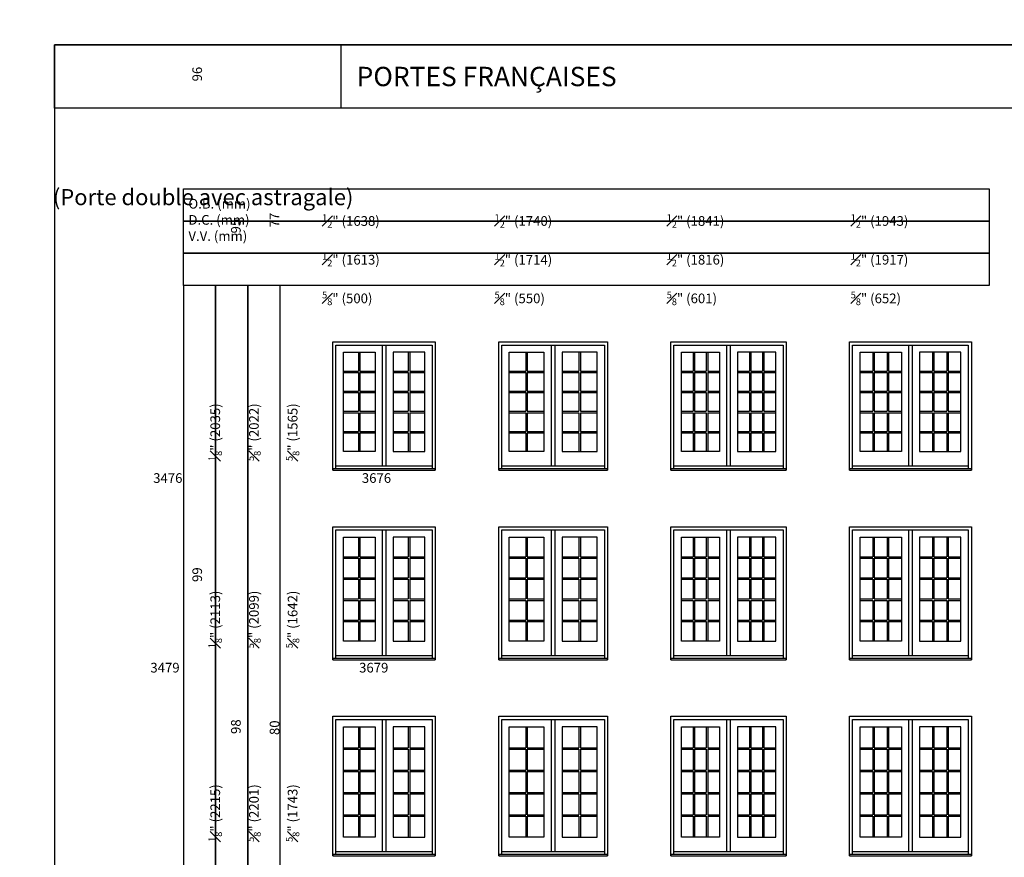
# Model space of a CAD drawing. Units: millimetres. Extents: x -8750 to 1859590, y -43815 to 73879.
# Drawn here: x 41652 to 57170, y 9403 to 22601 of the extents above; entities that cross this region are included whole.
import ezdxf

# ---------------------------------------------------------------- set-up
doc = ezdxf.new("R2010")
doc.units = ezdxf.units.MM
doc.header["$MEASUREMENT"] = 0
doc.styles.get("Standard").update_dxf_attribs({"font": 'arial.ttf', "height": 40})

msp = doc.modelspace()

# ---------------------------------------------------------------- linework, layer by layer
for p, q in [((46721, 21206), (46721, 22206)), ((47369, 15566), (47369, 17475)), ((47426, 15566), (47426, 17475)), ((50032, 15566), (50032, 17475)), ((50090, 15566), (50090, 17475)), ((52798, 15566), (52798, 17475)), ((52855, 15566), (52855, 17475)), ((55665, 15566), (55665, 17475)), ((55723, 15566), (55723, 17475)), ((46991, 17360), (46991, 17065)), ((47013, 17360), (47013, 17065)), ((47777, 17360), (47777, 17065)), ((47799, 17360), (47799, 17065)), ((49629, 17360), (49629, 17065)), ((49651, 17360), (49651, 17065)), ((50466, 17360), (50466, 17065)), ((50488, 17360), (50488, 17065)), ((52265, 17360), (52265, 17065)), ((52287, 17360), (52287, 17065)), ((52473, 17360), (52473, 17065)), ((52495, 17360), (52495, 17065)), ((53153, 17360), (53153, 17065)), ((53175, 17360), (53175, 17065)), ((53360, 17360), (53360, 17065)), ((53382, 17360), (53382, 17065)), ((55099, 17360), (55099, 17065)), ((55121, 17360), (55121, 17065)), ((55323, 17360), (55323, 17065)), ((55345, 17360), (55345, 17065)), ((56037, 17360), (56037, 17065)), ((56059, 17360), (56059, 17065)), ((56262, 17360), (56262, 17065)), ((56284, 17360), (56284, 17065)), ((46753, 17065), (46991, 17065)), ((46753, 17043), (46991, 17043)), ((46991, 17043), (46991, 16748)), ((47013, 17065), (47252, 17065)), ((47013, 17043), (47013, 16748)), ((47013, 17043), (47252, 17043)), ((47538, 17065), (47777, 17065)), ((47538, 17043), (47777, 17043)), ((47777, 17043), (47777, 16748)), ((47799, 17065), (48038, 17065)), ((47799, 17043), (47799, 16748)), ((47799, 17043), (48038, 17043)), ((49365, 17065), (49629, 17065)), ((49365, 17043), (49629, 17043)), ((49629, 17043), (49629, 16748)), ((49651, 17065), (49915, 17065)), ((49651, 17043), (49651, 16748)), ((49651, 17043), (49915, 17043)), ((50202, 17065), (50466, 17065)), ((50202, 17043), (50466, 17043)), ((50466, 17043), (50466, 16748)), ((50488, 17065), (50752, 17065)), ((50488, 17043), (50488, 16748)), ((50488, 17043), (50752, 17043)), ((52080, 17065), (52265, 17065)), ((52080, 17043), (52265, 17043)), ((52265, 17043), (52265, 16748)), ((52287, 17065), (52473, 17065)), ((52287, 17043), (52473, 17043)), ((52287, 17043), (52287, 16748)), ((52473, 17043), (52473, 16748)), ((52495, 17065), (52681, 17065)), ((52495, 17043), (52681, 17043)), ((52495, 17043), (52495, 16748)), ((52967, 17065), (53153, 17065)), ((52967, 17043), (53153, 17043)), ((53153, 17043), (53153, 16748)), ((53175, 17065), (53360, 17065)), ((53175, 17043), (53360, 17043)), ((53175, 17043), (53175, 16748)), ((53360, 17043), (53360, 16748)), ((53382, 17065), (53568, 17065)), ((53382, 17043), (53568, 17043)), ((53382, 17043), (53382, 16748)), ((54896, 17065), (55099, 17065)), ((54896, 17043), (55099, 17043)), ((55099, 17043), (55099, 16748)), ((55121, 17065), (55323, 17065)), ((55121, 17043), (55323, 17043)), ((55121, 17043), (55121, 16748)), ((55323, 17043), (55323, 16748)), ((55345, 17065), (55548, 17065)), ((55345, 17043), (55548, 17043)), ((55345, 17043), (55345, 16748)), ((55835, 17065), (56037, 17065)), ((55835, 17043), (56037, 17043)), ((56037, 17043), (56037, 16748)), ((56059, 17065), (56262, 17065)), ((56059, 17043), (56262, 17043)), ((56059, 17043), (56059, 16748)), ((56262, 17043), (56262, 16748)), ((56284, 17065), (56487, 17065)), ((56284, 17043), (56487, 17043)), ((56284, 17043), (56284, 16748)), ((46753, 16748), (46991, 16748)), ((46753, 16726), (46991, 16726)), ((46991, 16726), (46991, 16430)), ((47013, 16748), (47252, 16748)), ((47013, 16726), (47013, 16430)), ((47013, 16726), (47252, 16726)), ((47538, 16748), (47777, 16748)), ((47538, 16726), (47777, 16726)), ((47777, 16726), (47777, 16430)), ((47799, 16748), (48038, 16748)), ((47799, 16726), (47799, 16430)), ((47799, 16726), (48038, 16726)), ((49365, 16748), (49629, 16748)), ((49365, 16726), (49629, 16726)), ((49629, 16726), (49629, 16430)), ((49651, 16748), (49915, 16748)), ((49651, 16726), (49651, 16430)), ((49651, 16726), (49915, 16726)), ((50202, 16748), (50466, 16748)), ((50202, 16726), (50466, 16726)), ((50466, 16726), (50466, 16430)), ((50488, 16748), (50752, 16748)), ((50488, 16726), (50488, 16430)), ((50488, 16726), (50752, 16726)), ((52080, 16748), (52265, 16748)), ((52080, 16726), (52265, 16726)), ((52265, 16726), (52265, 16430)), ((52287, 16748), (52473, 16748)), ((52287, 16726), (52473, 16726)), ((52287, 16726), (52287, 16430)), ((52473, 16726), (52473, 16430)), ((52495, 16748), (52681, 16748)), ((52495, 16726), (52681, 16726)), ((52495, 16726), (52495, 16430)), ((52967, 16748), (53153, 16748)), ((52967, 16726), (53153, 16726)), ((53153, 16726), (53153, 16430)), ((53175, 16748), (53360, 16748)), ((53175, 16726), (53360, 16726)), ((53175, 16726), (53175, 16430)), ((53360, 16726), (53360, 16430)), ((53382, 16748), (53568, 16748)), ((53382, 16726), (53568, 16726)), ((53382, 16726), (53382, 16430)), ((54896, 16748), (55099, 16748)), ((54896, 16726), (55099, 16726)), ((55099, 16726), (55099, 16430)), ((55121, 16748), (55323, 16748)), ((55121, 16726), (55323, 16726)), ((55121, 16726), (55121, 16430)), ((55323, 16726), (55323, 16430)), ((55345, 16748), (55548, 16748)), ((55345, 16726), (55548, 16726)), ((55345, 16726), (55345, 16430)), ((55835, 16748), (56037, 16748)), ((55835, 16726), (56037, 16726)), ((56037, 16726), (56037, 16430)), ((56059, 16748), (56262, 16748)), ((56059, 16726), (56262, 16726)), ((56059, 16726), (56059, 16430)), ((56262, 16726), (56262, 16430)), ((56284, 16748), (56487, 16748)), ((56284, 16726), (56487, 16726)), ((56284, 16726), (56284, 16430)), ((46753, 16430), (46991, 16430)), ((46753, 16408), (46991, 16408)), ((46991, 16408), (46991, 16113)), ((47013, 16430), (47252, 16430)), ((47013, 16408), (47013, 16113)), ((47013, 16408), (47252, 16408)), ((47538, 16430), (47777, 16430)), ((47538, 16408), (47777, 16408)), ((47777, 16408), (47777, 16113)), ((47799, 16430), (48038, 16430)), ((47799, 16408), (47799, 16113)), ((47799, 16408), (48038, 16408)), ((49365, 16430), (49629, 16430)), ((49365, 16408), (49629, 16408)), ((49629, 16408), (49629, 16113)), ((49651, 16430), (49915, 16430)), ((49651, 16408), (49651, 16113)), ((49651, 16408), (49915, 16408)), ((50202, 16430), (50466, 16430)), ((50202, 16408), (50466, 16408)), ((50466, 16408), (50466, 16113)), ((50488, 16430), (50752, 16430)), ((50488, 16408), (50488, 16113)), ((50488, 16408), (50752, 16408)), ((52080, 16430), (52265, 16430)), ((52080, 16408), (52265, 16408)), ((52265, 16408), (52265, 16113)), ((52287, 16430), (52473, 16430)), ((52287, 16408), (52473, 16408)), ((52287, 16408), (52287, 16113)), ((52473, 16408), (52473, 16113)), ((52495, 16430), (52681, 16430)), ((52495, 16408), (52681, 16408)), ((52495, 16408), (52495, 16113)), ((52967, 16430), (53153, 16430)), ((52967, 16408), (53153, 16408)), ((53153, 16408), (53153, 16113)), ((53175, 16430), (53360, 16430)), ((53175, 16408), (53360, 16408)), ((53175, 16408), (53175, 16113)), ((53360, 16408), (53360, 16113)), ((53382, 16430), (53568, 16430)), ((53382, 16408), (53568, 16408)), ((53382, 16408), (53382, 16113)), ((54896, 16430), (55099, 16430)), ((54896, 16408), (55099, 16408)), ((55099, 16408), (55099, 16113)), ((55121, 16430), (55323, 16430)), ((55121, 16408), (55323, 16408)), ((55121, 16408), (55121, 16113)), ((55323, 16408), (55323, 16113)), ((55345, 16430), (55548, 16430)), ((55345, 16408), (55548, 16408)), ((55345, 16408), (55345, 16113)), ((55835, 16430), (56037, 16430)), ((55835, 16408), (56037, 16408)), ((56037, 16408), (56037, 16113)), ((56059, 16430), (56262, 16430)), ((56059, 16408), (56262, 16408)), ((56059, 16408), (56059, 16113)), ((56262, 16408), (56262, 16113)), ((56284, 16430), (56487, 16430)), ((56284, 16408), (56487, 16408)), ((56284, 16408), (56284, 16113)), ((46753, 16113), (46991, 16113)), ((46753, 16091), (46991, 16091)), ((46991, 16091), (46991, 15796)), ((47013, 16113), (47252, 16113)), ((47013, 16091), (47013, 15796)), ((47013, 16091), (47252, 16091)), ((47538, 16113), (47777, 16113)), ((47538, 16091), (47777, 16091)), ((47777, 16091), (47777, 15796)), ((47799, 16113), (48038, 16113)), ((47799, 16091), (47799, 15796)), ((47799, 16091), (48038, 16091)), ((49365, 16113), (49629, 16113)), ((49365, 16091), (49629, 16091)), ((49629, 16091), (49629, 15796)), ((49651, 16113), (49915, 16113)), ((49651, 16091), (49651, 15796)), ((49651, 16091), (49915, 16091)), ((50202, 16113), (50466, 16113)), ((50202, 16091), (50466, 16091)), ((50466, 16091), (50466, 15796)), ((50488, 16113), (50752, 16113)), ((50488, 16091), (50488, 15796)), ((50488, 16091), (50752, 16091)), ((52080, 16113), (52265, 16113)), ((52080, 16091), (52265, 16091)), ((52265, 16091), (52265, 15796)), ((52287, 16113), (52473, 16113)), ((52287, 16091), (52473, 16091)), ((52287, 16091), (52287, 15796)), ((52473, 16091), (52473, 15796)), ((52495, 16113), (52681, 16113)), ((52495, 16091), (52681, 16091)), ((52495, 16091), (52495, 15796)), ((52967, 16113), (53153, 16113)), ((52967, 16091), (53153, 16091)), ((53153, 16091), (53153, 15796)), ((53175, 16113), (53360, 16113)), ((53175, 16091), (53360, 16091)), ((53175, 16091), (53175, 15796)), ((53360, 16091), (53360, 15796)), ((53382, 16113), (53568, 16113)), ((53382, 16091), (53568, 16091)), ((53382, 16091), (53382, 15796)), ((54896, 16113), (55099, 16113)), ((54896, 16091), (55099, 16091)), ((55099, 16091), (55099, 15796)), ((55121, 16113), (55323, 16113)), ((55121, 16091), (55323, 16091)), ((55121, 16091), (55121, 15796)), ((55323, 16091), (55323, 15796)), ((55345, 16113), (55548, 16113)), ((55345, 16091), (55548, 16091)), ((55345, 16091), (55345, 15796)), ((55835, 16113), (56037, 16113)), ((55835, 16091), (56037, 16091)), ((56037, 16091), (56037, 15796)), ((56059, 16113), (56262, 16113)), ((56059, 16091), (56262, 16091)), ((56059, 16091), (56059, 15796)), ((56262, 16091), (56262, 15796)), ((56284, 16113), (56487, 16113)), ((56284, 16091), (56487, 16091)), ((56284, 16091), (56284, 15796)), ((48154, 15566), (46637, 15566)), ((50868, 15566), (49249, 15566)), ((53684, 15566), (51964, 15566)), ((56603, 15566), (54780, 15566)), ((46991, 14449), (46991, 14138)), ((47013, 14449), (47013, 14138)), ((47369, 12578), (47369, 14564)), ((47426, 12578), (47426, 14564)), ((47777, 14449), (47777, 14138)), ((47799, 14449), (47799, 14138)), ((49629, 14449), (49629, 14138)), ((49651, 14449), (49651, 14138)), ((50032, 12577), (50032, 14564)), ((50090, 12577), (50090, 14564)), ((50466, 14449), (50466, 14138)), ((50488, 14449), (50488, 14138)), ((52265, 14449), (52265, 14138)), ((52287, 14449), (52287, 14138)), ((52473, 14449), (52473, 14138)), ((52495, 14449), (52495, 14138)), ((52798, 12577), (52798, 14564)), ((52855, 12577), (52855, 14564)), ((53153, 14449), (53153, 14138)), ((53175, 14449), (53175, 14138)), ((53360, 14449), (53360, 14138)), ((53382, 14449), (53382, 14138)), ((55099, 14449), (55099, 14138)), ((55121, 14449), (55121, 14138)), ((55323, 14449), (55323, 14138)), ((55345, 14449), (55345, 14138)), ((55665, 12577), (55665, 14564)), ((55723, 12577), (55723, 14564)), ((56037, 14449), (56037, 14138)), ((56059, 14449), (56059, 14138)), ((56262, 14449), (56262, 14138)), ((56284, 14449), (56284, 14138)), ((46753, 14138), (46991, 14138)), ((47013, 14138), (47252, 14138)), ((47538, 14138), (47777, 14138)), ((47799, 14138), (48038, 14138)), ((49365, 14138), (49629, 14138)), ((49651, 14138), (49915, 14138)), ((50202, 14138), (50466, 14138)), ((50488, 14138), (50752, 14138)), ((52080, 14138), (52265, 14138)), ((52287, 14138), (52473, 14138)), ((52495, 14138), (52681, 14138)), ((52967, 14138), (53153, 14138)), ((53175, 14138), (53360, 14138)), ((53382, 14138), (53568, 14138)), ((54896, 14138), (55099, 14138)), ((55121, 14138), (55323, 14138)), ((55345, 14138), (55548, 14138)), ((55835, 14138), (56037, 14138)), ((56059, 14138), (56262, 14138)), ((56284, 14138), (56487, 14138)), ((46753, 14116), (46991, 14116)), ((46991, 14116), (46991, 13806)), ((47013, 14116), (47013, 13806)), ((47013, 14116), (47252, 14116)), ((47538, 14116), (47777, 14116)), ((47777, 14116), (47777, 13806)), ((47799, 14116), (47799, 13806)), ((47799, 14116), (48038, 14116)), ((49365, 14116), (49629, 14116)), ((49629, 14116), (49629, 13806)), ((49651, 14116), (49651, 13806)), ((49651, 14116), (49915, 14116)), ((50202, 14116), (50466, 14116)), ((50466, 14116), (50466, 13806)), ((50488, 14116), (50488, 13806)), ((50488, 14116), (50752, 14116)), ((52080, 14116), (52265, 14116)), ((52265, 14116), (52265, 13806)), ((52287, 14116), (52473, 14116)), ((52287, 14116), (52287, 13806)), ((52473, 14116), (52473, 13806)), ((52495, 14116), (52681, 14116)), ((52495, 14116), (52495, 13806)), ((52967, 14116), (53153, 14116)), ((53153, 14116), (53153, 13806)), ((53175, 14116), (53360, 14116)), ((53175, 14116), (53175, 13806)), ((53360, 14116), (53360, 13806)), ((53382, 14116), (53568, 14116)), ((53382, 14116), (53382, 13806)), ((54896, 14116), (55099, 14116)), ((55099, 14116), (55099, 13806)), ((55121, 14116), (55323, 14116)), ((55121, 14116), (55121, 13806)), ((55323, 14116), (55323, 13806)), ((55345, 14116), (55548, 14116)), ((55345, 14116), (55345, 13806)), ((55835, 14116), (56037, 14116)), ((56037, 14116), (56037, 13806)), ((56059, 14116), (56262, 14116)), ((56059, 14116), (56059, 13806)), ((56262, 14116), (56262, 13806)), ((56284, 14116), (56487, 14116)), ((56284, 14116), (56284, 13806)), ((46753, 13806), (46991, 13806)), ((46753, 13784), (46991, 13784)), ((46991, 13784), (46991, 13473)), ((47013, 13806), (47252, 13806)), ((47013, 13784), (47013, 13473)), ((47013, 13784), (47252, 13784)), ((47538, 13806), (47777, 13806)), ((47538, 13784), (47777, 13784)), ((47777, 13784), (47777, 13473)), ((47799, 13806), (48038, 13806)), ((47799, 13784), (47799, 13473)), ((47799, 13784), (48038, 13784)), ((49365, 13806), (49629, 13806)), ((49365, 13784), (49629, 13784)), ((49629, 13784), (49629, 13473)), ((49651, 13806), (49915, 13806)), ((49651, 13784), (49651, 13473)), ((49651, 13784), (49915, 13784)), ((50202, 13806), (50466, 13806)), ((50202, 13784), (50466, 13784)), ((50466, 13784), (50466, 13473)), ((50488, 13806), (50752, 13806)), ((50488, 13784), (50488, 13473)), ((50488, 13784), (50752, 13784)), ((52080, 13806), (52265, 13806)), ((52080, 13784), (52265, 13784)), ((52265, 13784), (52265, 13473)), ((52287, 13806), (52473, 13806)), ((52287, 13784), (52473, 13784)), ((52287, 13784), (52287, 13473)), ((52473, 13784), (52473, 13473)), ((52495, 13806), (52681, 13806)), ((52495, 13784), (52681, 13784)), ((52495, 13784), (52495, 13473)), ((52967, 13806), (53153, 13806)), ((52967, 13784), (53153, 13784)), ((53153, 13784), (53153, 13473)), ((53175, 13806), (53360, 13806)), ((53175, 13784), (53360, 13784)), ((53175, 13784), (53175, 13473)), ((53360, 13784), (53360, 13473)), ((53382, 13806), (53568, 13806)), ((53382, 13784), (53568, 13784)), ((53382, 13784), (53382, 13473)), ((54896, 13806), (55099, 13806)), ((54896, 13784), (55099, 13784)), ((55099, 13784), (55099, 13473)), ((55121, 13806), (55323, 13806)), ((55121, 13784), (55323, 13784)), ((55121, 13784), (55121, 13473)), ((55323, 13784), (55323, 13473)), ((55345, 13806), (55548, 13806)), ((55345, 13784), (55548, 13784)), ((55345, 13784), (55345, 13473)), ((55835, 13806), (56037, 13806)), ((55835, 13784), (56037, 13784)), ((56037, 13784), (56037, 13473)), ((56059, 13806), (56262, 13806)), ((56059, 13784), (56262, 13784)), ((56059, 13784), (56059, 13473)), ((56262, 13784), (56262, 13473)), ((56284, 13806), (56487, 13806)), ((56284, 13784), (56487, 13784)), ((56284, 13784), (56284, 13473)), ((46753, 13473), (46991, 13473)), ((46753, 13451), (46991, 13451)), ((46991, 13451), (46991, 13140)), ((47013, 13473), (47252, 13473)), ((47013, 13451), (47013, 13140)), ((47013, 13451), (47252, 13451)), ((47538, 13473), (47777, 13473)), ((47538, 13451), (47777, 13451)), ((47777, 13451), (47777, 13140)), ((47799, 13473), (48038, 13473)), ((47799, 13451), (47799, 13140)), ((47799, 13451), (48038, 13451)), ((49365, 13473), (49629, 13473)), ((49365, 13451), (49629, 13451)), ((49629, 13451), (49629, 13140)), ((49651, 13473), (49915, 13473)), ((49651, 13451), (49651, 13140)), ((49651, 13451), (49915, 13451)), ((50202, 13473), (50466, 13473)), ((50202, 13451), (50466, 13451)), ((50466, 13451), (50466, 13140)), ((50488, 13473), (50752, 13473)), ((50488, 13451), (50488, 13140)), ((50488, 13451), (50752, 13451)), ((52080, 13473), (52265, 13473)), ((52080, 13451), (52265, 13451)), ((52265, 13451), (52265, 13140)), ((52287, 13473), (52473, 13473)), ((52287, 13451), (52473, 13451)), ((52287, 13451), (52287, 13140)), ((52473, 13451), (52473, 13140)), ((52495, 13473), (52681, 13473)), ((52495, 13451), (52681, 13451)), ((52495, 13451), (52495, 13140)), ((52967, 13473), (53153, 13473)), ((52967, 13451), (53153, 13451)), ((53153, 13451), (53153, 13140)), ((53175, 13473), (53360, 13473)), ((53175, 13451), (53360, 13451)), ((53175, 13451), (53175, 13140)), ((53360, 13451), (53360, 13140)), ((53382, 13473), (53568, 13473)), ((53382, 13451), (53568, 13451)), ((53382, 13451), (53382, 13140)), ((54896, 13473), (55099, 13473)), ((54896, 13451), (55099, 13451)), ((55099, 13451), (55099, 13140)), ((55121, 13473), (55323, 13473)), ((55121, 13451), (55323, 13451)), ((55121, 13451), (55121, 13140)), ((55323, 13451), (55323, 13140)), ((55345, 13473), (55548, 13473)), ((55345, 13451), (55548, 13451)), ((55345, 13451), (55345, 13140)), ((55835, 13473), (56037, 13473)), ((55835, 13451), (56037, 13451)), ((56037, 13451), (56037, 13140)), ((56059, 13473), (56262, 13473)), ((56059, 13451), (56262, 13451)), ((56059, 13451), (56059, 13140)), ((56262, 13451), (56262, 13140)), ((56284, 13473), (56487, 13473)), ((56284, 13451), (56487, 13451)), ((56284, 13451), (56284, 13140)), ((46753, 13140), (46991, 13140)), ((46753, 13118), (46991, 13118)), ((46991, 13118), (46991, 12808)), ((47013, 13140), (47252, 13140)), ((47013, 13118), (47013, 12808)), ((47013, 13118), (47252, 13118)), ((47538, 13140), (47777, 13140)), ((47538, 13118), (47777, 13118)), ((47777, 13118), (47777, 12808)), ((47799, 13140), (48038, 13140)), ((47799, 13118), (47799, 12808)), ((47799, 13118), (48038, 13118)), ((49365, 13140), (49629, 13140)), ((49365, 13118), (49629, 13118)), ((49629, 13118), (49629, 12808)), ((49651, 13140), (49915, 13140)), ((49651, 13118), (49651, 12808)), ((49651, 13118), (49915, 13118)), ((50202, 13140), (50466, 13140)), ((50202, 13118), (50466, 13118)), ((50466, 13118), (50466, 12808)), ((50488, 13140), (50752, 13140)), ((50488, 13118), (50488, 12808)), ((50488, 13118), (50752, 13118)), ((52080, 13140), (52265, 13140)), ((52080, 13118), (52265, 13118)), ((52265, 13118), (52265, 12808)), ((52287, 13140), (52473, 13140)), ((52287, 13118), (52473, 13118)), ((52287, 13118), (52287, 12808)), ((52473, 13118), (52473, 12808)), ((52495, 13140), (52681, 13140)), ((52495, 13118), (52681, 13118)), ((52495, 13118), (52495, 12808)), ((52967, 13140), (53153, 13140)), ((52967, 13118), (53153, 13118)), ((53153, 13118), (53153, 12808)), ((53175, 13140), (53360, 13140)), ((53175, 13118), (53360, 13118)), ((53175, 13118), (53175, 12808)), ((53360, 13118), (53360, 12808)), ((53382, 13140), (53568, 13140)), ((53382, 13118), (53568, 13118)), ((53382, 13118), (53382, 12808)), ((54896, 13140), (55099, 13140)), ((54896, 13118), (55099, 13118)), ((55099, 13118), (55099, 12808)), ((55121, 13140), (55323, 13140)), ((55121, 13118), (55323, 13118)), ((55121, 13118), (55121, 12808)), ((55323, 13118), (55323, 12808)), ((55345, 13140), (55548, 13140)), ((55345, 13118), (55548, 13118)), ((55345, 13118), (55345, 12808)), ((55835, 13140), (56037, 13140)), ((55835, 13118), (56037, 13118)), ((56037, 13118), (56037, 12808)), ((56059, 13140), (56262, 13140)), ((56059, 13118), (56262, 13118)), ((56059, 13118), (56059, 12808)), ((56262, 13118), (56262, 12808)), ((56284, 13140), (56487, 13140)), ((56284, 13118), (56487, 13118)), ((56284, 13118), (56284, 12808)), ((48154, 12578), (46637, 12578)), ((50868, 12577), (49249, 12577)), ((53684, 12577), (51964, 12577)), ((56603, 12577), (54780, 12577)), ((47369, 9489), (47369, 11576)), ((47426, 9489), (47426, 11576)), ((50032, 9489), (50032, 11576)), ((50090, 9489), (50090, 11576)), ((52798, 9489), (52798, 11576)), ((52855, 9489), (52855, 11576)), ((55665, 9489), (55665, 11576)), ((55723, 9489), (55723, 11576)), ((46991, 11461), (46991, 11130)), ((47013, 11461), (47013, 11130)), ((47777, 11461), (47777, 11130)), ((47799, 11461), (47799, 11130)), ((49629, 11461), (49629, 11130)), ((49651, 11461), (49651, 11130)), ((50466, 11461), (50466, 11130)), ((50488, 11461), (50488, 11130)), ((52265, 11461), (52265, 11130)), ((52287, 11461), (52287, 11130)), ((52473, 11461), (52473, 11130)), ((52495, 11461), (52495, 11130)), ((53153, 11461), (53153, 11130)), ((53175, 11461), (53175, 11130)), ((53360, 11461), (53360, 11130)), ((53382, 11461), (53382, 11130)), ((55099, 11461), (55099, 11130)), ((55121, 11461), (55121, 11130)), ((55323, 11461), (55323, 11130)), ((55345, 11461), (55345, 11130)), ((56037, 11461), (56037, 11130)), ((56059, 11461), (56059, 11130)), ((56262, 11461), (56262, 11130)), ((56284, 11461), (56284, 11130)), ((46753, 11130), (46991, 11130)), ((46753, 11108), (46991, 11108)), ((46991, 11108), (46991, 10778)), ((47013, 11130), (47252, 11130)), ((47013, 11108), (47013, 10778)), ((47013, 11108), (47252, 11108)), ((47538, 11130), (47777, 11130)), ((47538, 11108), (47777, 11108)), ((47777, 11108), (47777, 10778)), ((47799, 11130), (48038, 11130)), ((47799, 11108), (47799, 10778)), ((47799, 11108), (48038, 11108)), ((49365, 11130), (49629, 11130)), ((49365, 11108), (49629, 11108)), ((49629, 11108), (49629, 10777)), ((49651, 11130), (49915, 11130)), ((49651, 11108), (49651, 10777)), ((49651, 11108), (49915, 11108)), ((50202, 11130), (50466, 11130)), ((50202, 11108), (50466, 11108)), ((50466, 11108), (50466, 10777)), ((50488, 11130), (50752, 11130)), ((50488, 11108), (50488, 10777)), ((50488, 11108), (50752, 11108)), ((52080, 11130), (52265, 11130)), ((52080, 11108), (52265, 11108)), ((52265, 11108), (52265, 10777)), ((52287, 11130), (52473, 11130)), ((52287, 11108), (52473, 11108)), ((52287, 11108), (52287, 10777)), ((52473, 11108), (52473, 10777)), ((52495, 11130), (52681, 11130)), ((52495, 11108), (52681, 11108)), ((52495, 11108), (52495, 10777)), ((52967, 11130), (53153, 11130)), ((52967, 11108), (53153, 11108)), ((53153, 11108), (53153, 10777)), ((53175, 11130), (53360, 11130)), ((53175, 11108), (53360, 11108)), ((53175, 11108), (53175, 10777)), ((53360, 11108), (53360, 10777)), ((53382, 11130), (53568, 11130)), ((53382, 11108), (53568, 11108)), ((53382, 11108), (53382, 10777)), ((54896, 11130), (55099, 11130)), ((54896, 11108), (55099, 11108)), ((55099, 11108), (55099, 10777)), ((55121, 11130), (55323, 11130)), ((55121, 11108), (55323, 11108)), ((55121, 11108), (55121, 10777)), ((55323, 11108), (55323, 10777)), ((55345, 11130), (55548, 11130)), ((55345, 11108), (55548, 11108)), ((55345, 11108), (55345, 10777)), ((55835, 11130), (56037, 11130)), ((55835, 11108), (56037, 11108)), ((56037, 11108), (56037, 10777)), ((56059, 11130), (56262, 11130)), ((56059, 11108), (56262, 11108)), ((56059, 11108), (56059, 10777)), ((56262, 11108), (56262, 10777)), ((56284, 11130), (56487, 11130)), ((56284, 11108), (56487, 11108)), ((56284, 11108), (56284, 10777)), ((46753, 10778), (46991, 10778)), ((46753, 10756), (46991, 10756)), ((46991, 10756), (46991, 10425)), ((47013, 10778), (47252, 10778)), ((47013, 10756), (47013, 10425)), ((47013, 10756), (47252, 10756)), ((47538, 10778), (47777, 10778)), ((47538, 10756), (47777, 10756)), ((47777, 10756), (47777, 10425)), ((47799, 10778), (48038, 10778)), ((47799, 10756), (47799, 10425)), ((47799, 10756), (48038, 10756)), ((49365, 10777), (49629, 10777)), ((49365, 10755), (49629, 10755)), ((49629, 10755), (49629, 10424)), ((49651, 10777), (49915, 10777)), ((49651, 10755), (49651, 10424)), ((49651, 10755), (49915, 10755)), ((50202, 10777), (50466, 10777)), ((50202, 10755), (50466, 10755)), ((50466, 10755), (50466, 10424)), ((50488, 10777), (50752, 10777)), ((50488, 10755), (50488, 10424)), ((50488, 10755), (50752, 10755)), ((52080, 10777), (52265, 10777)), ((52080, 10755), (52265, 10755)), ((52265, 10755), (52265, 10424)), ((52287, 10777), (52473, 10777)), ((52287, 10755), (52473, 10755)), ((52287, 10755), (52287, 10424)), ((52473, 10755), (52473, 10424)), ((52495, 10777), (52681, 10777)), ((52495, 10755), (52681, 10755)), ((52495, 10755), (52495, 10424)), ((52967, 10777), (53153, 10777)), ((52967, 10755), (53153, 10755)), ((53153, 10755), (53153, 10424)), ((53175, 10777), (53360, 10777)), ((53175, 10755), (53360, 10755)), ((53175, 10755), (53175, 10424)), ((53360, 10755), (53360, 10424)), ((53382, 10777), (53568, 10777)), ((53382, 10755), (53568, 10755)), ((53382, 10755), (53382, 10424)), ((54896, 10777), (55099, 10777)), ((54896, 10755), (55099, 10755)), ((55099, 10755), (55099, 10424)), ((55121, 10777), (55323, 10777)), ((55121, 10755), (55323, 10755)), ((55121, 10755), (55121, 10424)), ((55323, 10755), (55323, 10424)), ((55345, 10777), (55548, 10777)), ((55345, 10755), (55548, 10755)), ((55345, 10755), (55345, 10424)), ((55835, 10777), (56037, 10777)), ((55835, 10755), (56037, 10755)), ((56037, 10755), (56037, 10424)), ((56059, 10777), (56262, 10777)), ((56059, 10755), (56262, 10755)), ((56059, 10755), (56059, 10424)), ((56262, 10755), (56262, 10424)), ((56284, 10777), (56487, 10777)), ((56284, 10755), (56487, 10755)), ((56284, 10755), (56284, 10424)), ((46753, 10425), (46991, 10425)), ((46753, 10403), (46991, 10403)), ((46991, 10403), (46991, 10072)), ((47013, 10425), (47252, 10425)), ((47013, 10403), (47013, 10072)), ((47013, 10403), (47252, 10403)), ((47538, 10425), (47777, 10425)), ((47538, 10403), (47777, 10403)), ((47777, 10403), (47777, 10072)), ((47799, 10425), (48038, 10425)), ((47799, 10403), (47799, 10072)), ((47799, 10403), (48038, 10403)), ((49365, 10424), (49629, 10424)), ((49365, 10402), (49629, 10402)), ((49629, 10402), (49629, 10072)), ((49651, 10424), (49915, 10424)), ((49651, 10402), (49651, 10072)), ((49651, 10402), (49915, 10402)), ((50202, 10424), (50466, 10424)), ((50202, 10402), (50466, 10402)), ((50466, 10402), (50466, 10072)), ((50488, 10424), (50752, 10424)), ((50488, 10402), (50488, 10072)), ((50488, 10402), (50752, 10402)), ((52080, 10424), (52265, 10424)), ((52080, 10402), (52265, 10402)), ((52265, 10402), (52265, 10072)), ((52287, 10424), (52473, 10424)), ((52287, 10402), (52473, 10402)), ((52287, 10402), (52287, 10072)), ((52473, 10402), (52473, 10072)), ((52495, 10424), (52681, 10424)), ((52495, 10402), (52681, 10402)), ((52495, 10402), (52495, 10072)), ((52967, 10424), (53153, 10424)), ((52967, 10402), (53153, 10402)), ((53153, 10402), (53153, 10072)), ((53175, 10424), (53360, 10424)), ((53175, 10402), (53360, 10402)), ((53175, 10402), (53175, 10072)), ((53360, 10402), (53360, 10072)), ((53382, 10424), (53568, 10424)), ((53382, 10402), (53568, 10402)), ((53382, 10402), (53382, 10072)), ((54896, 10424), (55099, 10424)), ((54896, 10402), (55099, 10402)), ((55099, 10402), (55099, 10072)), ((55121, 10424), (55323, 10424)), ((55121, 10402), (55323, 10402)), ((55121, 10402), (55121, 10072)), ((55323, 10402), (55323, 10072)), ((55345, 10424), (55548, 10424)), ((55345, 10402), (55548, 10402)), ((55345, 10402), (55345, 10072)), ((55835, 10424), (56037, 10424)), ((55835, 10402), (56037, 10402)), ((56037, 10402), (56037, 10072)), ((56059, 10424), (56262, 10424)), ((56059, 10402), (56262, 10402)), ((56059, 10402), (56059, 10072)), ((56262, 10402), (56262, 10072)), ((56284, 10424), (56487, 10424)), ((56284, 10402), (56487, 10402)), ((56284, 10402), (56284, 10072)), ((46753, 10072), (46991, 10072)), ((46753, 10050), (46991, 10050)), ((46991, 10050), (46991, 9719)), ((47013, 10072), (47252, 10072)), ((47013, 10050), (47013, 9719)), ((47013, 10050), (47252, 10050)), ((47538, 10072), (47777, 10072)), ((47538, 10050), (47777, 10050)), ((47777, 10050), (47777, 9719)), ((47799, 10072), (48038, 10072)), ((47799, 10050), (47799, 9719)), ((47799, 10050), (48038, 10050)), ((49365, 10072), (49629, 10072)), ((49365, 10050), (49629, 10050)), ((49629, 10050), (49629, 9719)), ((49651, 10072), (49915, 10072)), ((49651, 10050), (49651, 9719)), ((49651, 10050), (49915, 10050)), ((50202, 10072), (50466, 10072)), ((50202, 10050), (50466, 10050)), ((50466, 10050), (50466, 9719)), ((50488, 10072), (50752, 10072)), ((50488, 10050), (50488, 9719)), ((50488, 10050), (50752, 10050)), ((52080, 10072), (52265, 10072)), ((52080, 10050), (52265, 10050)), ((52265, 10050), (52265, 9719)), ((52287, 10072), (52473, 10072)), ((52287, 10050), (52473, 10050)), ((52287, 10050), (52287, 9719)), ((52473, 10050), (52473, 9719)), ((52495, 10072), (52681, 10072)), ((52495, 10050), (52681, 10050)), ((52495, 10050), (52495, 9719)), ((52967, 10072), (53153, 10072)), ((52967, 10050), (53153, 10050)), ((53153, 10050), (53153, 9719)), ((53175, 10072), (53360, 10072)), ((53175, 10050), (53360, 10050)), ((53175, 10050), (53175, 9719)), ((53360, 10050), (53360, 9719)), ((53382, 10072), (53568, 10072)), ((53382, 10050), (53568, 10050)), ((53382, 10050), (53382, 9719)), ((54896, 10072), (55099, 10072)), ((54896, 10050), (55099, 10050)), ((55099, 10050), (55099, 9719)), ((55121, 10072), (55323, 10072)), ((55121, 10050), (55323, 10050)), ((55121, 10050), (55121, 9719)), ((55323, 10050), (55323, 9719)), ((55345, 10072), (55548, 10072)), ((55345, 10050), (55548, 10050)), ((55345, 10050), (55345, 9719)), ((55835, 10072), (56037, 10072)), ((55835, 10050), (56037, 10050)), ((56037, 10050), (56037, 9719)), ((56059, 10072), (56262, 10072)), ((56059, 10050), (56262, 10050)), ((56059, 10050), (56059, 9719)), ((56262, 10050), (56262, 9719)), ((56284, 10072), (56487, 10072)), ((56284, 10050), (56487, 10050)), ((56284, 10050), (56284, 9719)), ((48154, 9489), (46637, 9489)), ((50868, 9489), (49249, 9489)), ((53684, 9489), (51964, 9489)), ((56603, 9489), (54780, 9489))]:
    msp.add_line(p, q)
for points in [[(42200, -5190), (63031, -5190), (63031, 22206), (42200, 22206)], [(42200, 22206), (63031, 22206), (63031, 21206), (42200, 21206)], [(44232, 19936), (56932, 19936), (56932, 19428), (44232, 19428)], [(44232, 19428), (56932, 19428), (56932, 18920), (44232, 18920)], [(44232, 18920), (56932, 18920), (56932, 18412), (44232, 18412)], [(44740, 632), (44740, 18412), (44232, 18412), (44232, 632)], [(45248, 632), (45248, 18412), (44740, 18412), (44740, 632)], [(45756, 632), (45756, 18412), (45248, 18412), (45248, 632)], [(47252, 17360), (47252, 15796), (46753, 15796), (46753, 17360)], [(47538, 17360), (47538, 15796), (48038, 15796), (48038, 17360)], [(49915, 17360), (49915, 15796), (49365, 15796), (49365, 17360)], [(50202, 17360), (50202, 15796), (50752, 15796), (50752, 17360)], [(52681, 17360), (52681, 15796), (52080, 15796), (52080, 17360)], [(52967, 17360), (52967, 15796), (53568, 15796), (53568, 17360)], [(55548, 17360), (55548, 15796), (54896, 15796), (54896, 17360)], [(55835, 17360), (55835, 15796), (56487, 15796), (56487, 17360)], [(46589, 15501), (48202, 15501), (48202, 15526), (46589, 15526)], [(49201, 15501), (50916, 15501), (50916, 15525), (49201, 15525)], [(51916, 15501), (53732, 15501), (53732, 15525), (51916, 15525)], [(54732, 15501), (56651, 15501), (56651, 15525), (54732, 15525)], [(47252, 14449), (47252, 12808), (46753, 12808), (46753, 14449)], [(47538, 14449), (47538, 12808), (48038, 12808), (48038, 14449)], [(49915, 14449), (49915, 12808), (49365, 12808), (49365, 14449)], [(50202, 14449), (50202, 12808), (50752, 12808), (50752, 14449)], [(52681, 14449), (52681, 12808), (52080, 12808), (52080, 14449)], [(52967, 14449), (52967, 12808), (53568, 12808), (53568, 14449)], [(55548, 14449), (55548, 12808), (54896, 12808), (54896, 14449)], [(55835, 14449), (55835, 12808), (56487, 12808), (56487, 14449)], [(46589, 12513), (48202, 12513), (48202, 12537), (46589, 12537)], [(49201, 12513), (50916, 12513), (50916, 12537), (49201, 12537)], [(51916, 12513), (53732, 12513), (53732, 12537), (51916, 12537)], [(54732, 12513), (56651, 12513), (56651, 12537), (54732, 12537)], [(47252, 11461), (47252, 9719), (46753, 9719), (46753, 11461)], [(47538, 11461), (47538, 9719), (48038, 9719), (48038, 11461)], [(49915, 11461), (49915, 9719), (49365, 9719), (49365, 11461)], [(50202, 11461), (50202, 9719), (50752, 9719), (50752, 11461)], [(52681, 11461), (52681, 9719), (52080, 9719), (52080, 11461)], [(52967, 11461), (52967, 9719), (53568, 9719), (53568, 11461)], [(55548, 11461), (55548, 9719), (54896, 9719), (54896, 11461)], [(55835, 11461), (55835, 9719), (56487, 9719), (56487, 11461)], [(46589, 9424), (48202, 9424), (48202, 9449), (46589, 9449)], [(49201, 9424), (50916, 9424), (50916, 9448), (49201, 9448)], [(51916, 9424), (53732, 9424), (53732, 9448), (51916, 9448)], [(54732, 9424), (56651, 9424), (56651, 9448), (54732, 9448)]]:
    msp.add_lwpolyline(points, close=True)
for points in [[(46589, 15501), (46589, 17523), (48202, 17523), (48202, 15501)], [(46637, 15526), (46637, 17475), (48154, 17475), (48154, 15526)], [(49201, 15501), (49201, 17523), (50916, 17523), (50916, 15501)], [(49249, 15525), (49249, 17475), (50868, 17475), (50868, 15525)], [(51916, 15501), (51916, 17523), (53732, 17523), (53732, 15501)], [(51964, 15525), (51964, 17475), (53684, 17475), (53684, 15525)], [(54732, 15501), (54732, 17523), (56651, 17523), (56651, 15501)], [(54780, 15525), (54780, 17475), (56603, 17475), (56603, 15525)], [(46589, 12513), (46589, 14612), (48202, 14612), (48202, 12513)], [(49201, 12513), (49201, 14612), (50916, 14612), (50916, 12513)], [(51916, 12513), (51916, 14612), (53732, 14612), (53732, 12513)], [(54732, 12513), (54732, 14612), (56651, 14612), (56651, 12513)], [(46637, 12537), (46637, 14564), (48154, 14564), (48154, 12537)], [(49249, 12537), (49249, 14564), (50868, 14564), (50868, 12537)], [(51964, 12537), (51964, 14564), (53684, 14564), (53684, 12537)], [(54780, 12537), (54780, 14564), (56603, 14564), (56603, 12537)], [(46589, 9424), (46589, 11624), (48202, 11624), (48202, 9424)], [(46637, 9449), (46637, 11576), (48154, 11576), (48154, 9449)], [(49201, 9424), (49201, 11624), (50916, 11624), (50916, 9424)], [(49249, 9448), (49249, 11576), (50868, 11576), (50868, 9448)], [(51916, 9424), (51916, 11624), (53732, 11624), (53732, 9424)], [(51964, 9448), (51964, 11576), (53684, 11576), (53684, 9448)], [(54732, 9424), (54732, 11624), (56651, 11624), (56651, 9424)], [(54780, 9448), (54780, 11576), (56603, 11576), (56603, 9448)]]:
    msp.add_lwpolyline(points)

# ---------------------------------------------------------------- texts
at = {"char_height": 152.4, "attachment_point": 1, "rotation": 90}
for s, width, insert in [('\\A1;\\pi380.65226;80 {\\H0.7x;\\S1#8;}" (2035)\\P\\pi365.66175;79 {\\H0.7x;\\S5#8;}" (2022){\\H3.21036x; }\\P\\pi364.62219;61 {\\H0.7x;\\S5#8;}" (1565){\\H2.13952x; }', 1943.38, (44373, 15647)), ('\\A1;\\pi394.26664;83 {\\H0.7x;\\S1#8;}" (2113)\\P\\pi378.54844;82 {\\H0.7x;\\S5#8;}" (2099){\\H3.21036x; }\\P\\pi378.23657;64 {\\H0.7x;\\S5#8;}" (1642){\\H2.13952x; }', 1970.61, (44373, 12696)), ('\\A1;\\pi382.26898;87 {\\H0.7x;\\S1#8;}" (2215)\\P\\pi366.55078;86 {\\H0.7x;\\S5#8;}" (2201){\\H3.21036x; }\\P\\pi366.23891;68 {\\H0.7x;\\S5#8;}" (1743){\\H2.13952x; }', 1946.61, (44373, 9645)), ('\\A1;\\pi335.23009;96 {\\H0.7x;\\S1#8;}" (2442)\\P\\pi319.51189;95 {\\H0.7x;\\S5#8;}" (2429){\\H3.21036x; }\\P\\pi320.13563;77 {\\H0.7x;\\S5#8;}" (1972){\\H2.13952x; }', 1852.33, (44373, 6482)), ('\\A1;\\pi350.98981;99 {\\H0.7x;\\S1#8;}" (2520)\\P\\pi335.27161;98 {\\H0.7x;\\S5#8;}" (2507){\\H3.21036x; }\\P\\pi335.16023;80 {\\H0.7x;\\S5#8;\\H1.4286x;" (2048)\\H2.13948x; }', 1883.85, (44373, 3175)), ('\\A1;\\pi399.36527;80 {\\H0.7x;\\S1#8;}" (2035)\\P\\pi384.37477;79 {\\H0.7x;\\S5#8;}" (2022){\\H3.21036x; }\\P\\pi383.3352;61 {\\H0.7x;\\S5#8;}" (1565){\\H2.13952x; }', 1980.8, (44373, -22978)), ('\\A1;\\pi382.3527;83 {\\H0.7x;\\S1#8;}" (2113)\\P\\pi366.6345;82 {\\H0.7x;\\S5#8;}" (2099){\\H3.21036x; }\\P\\pi366.32263;64 {\\H0.7x;\\S5#8;}" (1642){\\H2.13952x; }', 1946.78, (44373, -25929)), ('\\A1;\\pi370.74007;87 {\\H0.7x;\\S1#8;}" (2215)\\P\\pi355.02187;86 {\\H0.7x;\\S5#8;}" (2201){\\H3.21036x; }\\P\\pi354.71;68 {\\H0.7x;\\S5#8;}" (1743){\\H2.13952x; }', 1923.55, (44373, -28980)), ('\\A1;\\pi352.83202;96 {\\H0.7x;\\S1#8;}" (2442)\\P\\pi337.11382;95 {\\H0.7x;\\S5#8;}" (2429){\\H3.21036x; }\\P\\pi337.73756;77 {\\H0.7x;\\S5#8;}" (1972){\\H2.13952x; }', 1887.53, (44373, -32143)), ('\\A1;\\pi322.77144;99 {\\H0.7x;\\S1#8;}" (2520)\\P\\pi307.05324;98 {\\H0.7x;\\S5#8;}" (2507){\\H3.21036x; }\\P\\pi306.94186;80 {\\H0.7x;\\S5#8;\\H1.4286x;" (2048)\\H2.13948x; }', 1827.41, (44373, -35449))]:
    msp.add_mtext_dynamic_manual_height_columns(s, width=width, gutter_width=200, heights=[0], dxfattribs=dict(at, insert=insert))
at = {"insert": (46962, 21706), "char_height": 304.8, "width": 14430.97, "attachment_point": 4}
msp.add_mtext('{\\fArial|b0|i1|c0|p34;PORTES FRANÇAISES}', dxfattribs=at)
at = {"attachment_point": 1}
for s, width, insert, char_height in [('\\pi7252.6;{\\fArial|b1|i1|c0|p34;WFSL (Latéral)}', 16952.58, (16550, 20356), 254), ('\\pi6873.26409;{\\fArial|b1|i1|c0|p34;WF11 (Porte simple)}', 17101.2, (25189, 20356), 254), ('\\pi5466.86793;{\\fArial|b1|i1|c0|p34;WF2A (Porte double avec astragale)}', 16930.98, (42175, 20356), 254), ('\\A1;\\pi439.52919;15 {\\H0.7x;\\S3#8;}" (397)\\P\\pi439.09258;14 {\\H0.7x;\\S5#8;}" (371){\\H3.22898x; }\\P\\pi506.73562;8 {\\H0.7x;\\S1#8;\\H1.4286x;" }(206){\\H2.13379x; }', 1958.74, (22386, 19790), 152.4), ('\\A1;\\pi468.5357;17 {\\H0.7x;\\S5#8;}" (448)\\P16 {\\H0.7x;\\S5#8;}" (422){\\H3.20964x; }\\P\\pi484.25314;10 {\\H0.7x;\\S1#8;\\H1.4286x;"} (257){\\H2.14024x; }', 2017.62, (23798, 19790), 152.4), ('\\A1;\\pi403.93194;19 {\\H0.7x;\\S5#8;}" (498)\\P18 {\\H0.7x;\\S5#8;}" (473){\\H3.20964x; }\\P\\pi419.64939;12 {\\H0.7x;\\S1#8;\\H1.4286x;"} (308){\\H2.14024x; }', 1888.41, (25295, 19790), 152.4), ('\\A1;\\pi408.29165;21 {\\H0.7x;\\S5#8;}" (549)\\P20 {\\H0.7x;\\S5#8;}" (524){\\H3.20964x; }\\P\\pi432.48154;14 {\\H0.7x;\\S1#8;\\H1.4286x;"} (359){\\H2.14024x; }', 1914.08, (26851, 19790), 152.4), ('\\A1;\\pi430.41205;33 {\\H0.7x;\\S5#8;}" (852)\\P32 {\\H0.7x;\\S5#8;}" (827){\\H3.20964x; }\\P\\pi436.22321;19 {\\H0.7x;\\S3#4;}" (501){\\H2.13785x; }', 1955.62, (31052, 19790), 152.4), ('\\A1;\\pi380.69227;35 {\\H0.7x;\\S5#8;}" (903)\\P34 {\\H0.7x;\\S5#8;}" (878){\\H3.20964x; }\\P\\pi378.03099;21 {\\H0.7x;\\S3#4;}" (551){\\H2.13785x; }', 1856.18, (32680, 19790), 152.4), ('\\A1;\\pi440.19545;37 {\\H0.7x;\\S5#8;}" (954)\\P36 {\\H0.7x;\\S5#8;}" (929){\\H3.20964x; }\\P\\pi437.53417;23 {\\H0.7x;\\S3#4;}" (602){\\H2.13785x; }', 1975.18, (34195, 19790), 152.4), ('\\A1;\\pi362.65141;39 {\\H0.7x;\\S5#8;}" (1004)\\P\\pi421.85454;38 {\\H0.7x;\\S5#8;}" (979){\\H3.20964x; }\\P\\pi419.19326;25 {\\H0.7x;\\S3#4;}" (653){\\H2.13785x; }', 1938.5, (35788, 19790), 152.4), ('O.B. (mm)\\PD.C. (mm){\\H2.71032x; }\\PV.V. (mm){\\H2.13919x; }', 2228.87, (44311, 19777), 152.4), ('\\A1;\\pi384.69113;64 {\\H0.7x;\\S1#2;}" (1638)\\P63 {\\H0.7x;\\S1#2;}" (1613){\\H3.18099x; }\\P\\pi435.94681;19 {\\H0.7x;\\S5#8;}" (500){\\H2.13212x; }', 1952.44, (46418, 19790), 152.4), ('\\A1;\\pi369.10803;68 {\\H0.7x;\\S1#2;}" (1740)\\P67 {\\H0.7x;\\S1#2;}" (1714){\\H3.18099x; }\\P\\pi413.19072;51 {\\H0.7x;\\S5#8;}" (550){\\H2.13212x; }', 1921.28, (49136, 19790), 152.4), ('\\A1;\\pi363.57273;72 {\\H0.7x;\\S1#2;}" (1841)\\P71 {\\H0.7x;\\S1#2;}" (1816){\\H3.18099x; }\\P\\pi405.31016;23 {\\H0.7x;\\S5#8;\\H1.4286x;" (601)\\H2.13208x; }', 1908.13, (51849, 19790), 152.4), ('\\A1;\\pi369.93886;76 {\\H0.7x;\\S1#2;}" (1943)\\P75 {\\H0.7x;\\S1#2;}" (1917){\\H3.18099x; }\\P\\pi411.68253;25 {\\H0.7x;\\S5#8;}" (652){\\H2.13212x; }', 1920.86, (54749, 19790), 152.4), ('\\pi-217.37098;3476', 20.17, (76883, 15455), 152.4), ('\\pi-217.37098;3476', 20.17, (76883, 15455), 152.4), ('\\pi-217.37098;3676', 20.17, (80172, 15455), 152.4), ('\\pi-217.37098;3676', 20.17, (80172, 15455), 152.4), ('\\pi-217.57889;3479', 20.17, (76870, 12467), 152.4), ('\\pi-217.57889;3479', 20.17, (76870, 12467), 152.4), ('\\pi-217.57889;3679', 20.17, (80160, 12467), 152.4), ('\\pi-217.57889;3679', 20.17, (80160, 12467), 152.4)]:
    msp.add_mtext_dynamic_manual_height_columns(s, width=width, gutter_width=200, heights=[0], dxfattribs=dict(at, insert=insert, char_height=char_height))

doc.saveas('drawing.dxf')
